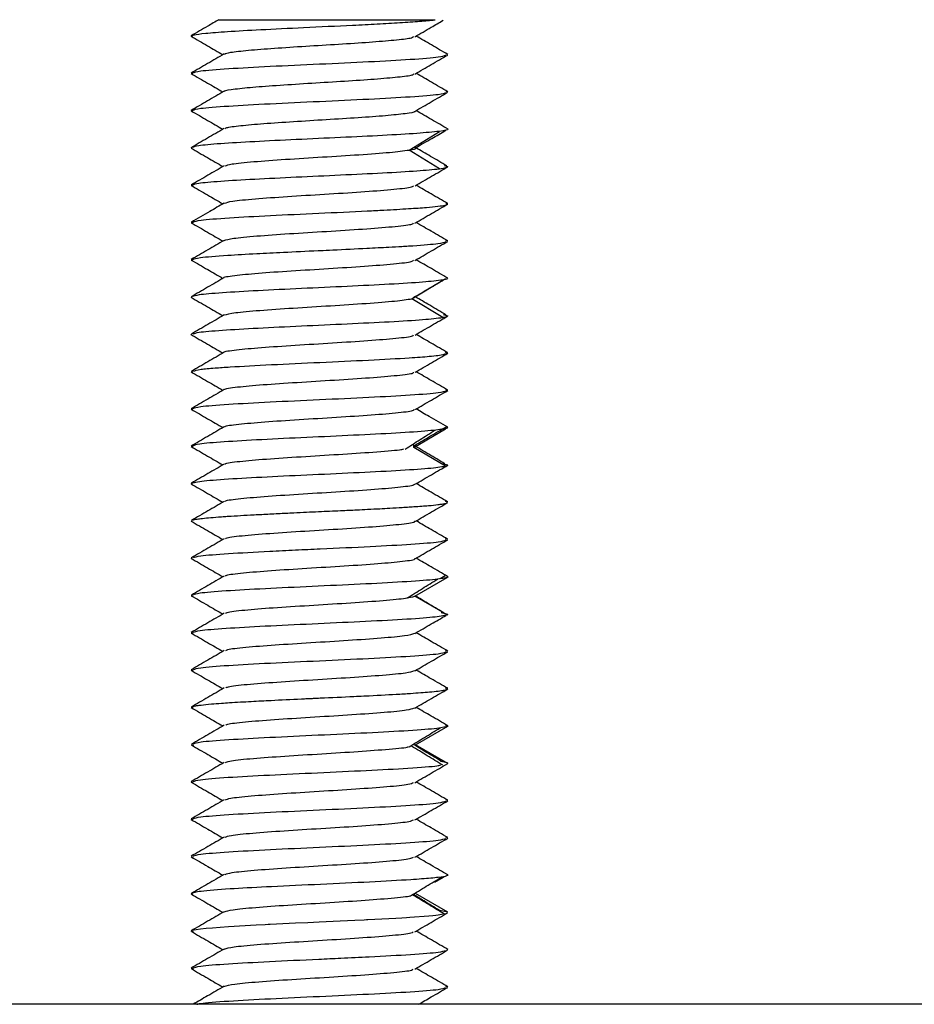
# Paper-space layout '_Top' of a CAD drawing. Units: millimetres. Extents: x -262 to 262, y -257 to 118.
# Drawn here: x 101 to 143, y 72 to 118 of the extents above; entities that cross this region are included whole.
import ezdxf

# ---------------------------------------------------------------- set-up
doc = ezdxf.new("R2010")
doc.units = ezdxf.units.MM

psp = doc.layouts.new('_Top')

# ---------------------------------------------------------------- linework, layer by layer
at = {"color": 7, "linetype": 'Continuous', "lineweight": 25}
for p, q in [((109.059, 117.166), (108.975, 117.186)), ((121.026, 116.311), (120.933, 116.333)), ((109.062, 115.411), (108.976, 115.432)), ((121.024, 114.557), (120.941, 114.577)), ((109.066, 113.665), (108.975, 113.686)), ((121.013, 112.813), (121.036, 112.826)), ((119.212, 111.835), (120.627, 112.71)), ((108.975, 111.936), (109.011, 111.918)), ((120.627, 110.956), (119.212, 111.832)), ((120.848, 111.103), (121.025, 111.062)), ((109.054, 110.165), (108.975, 110.184)), ((121.025, 109.308), (120.921, 109.333)), ((109.057, 108.418), (108.976, 108.438)), ((121.024, 107.563), (120.931, 107.586)), ((109.063, 106.661), (108.976, 106.682)), ((120.986, 105.84), (121.003, 105.85)), ((119.332, 104.858), (120.787, 105.734)), ((119.332, 104.858), (119.479, 104.964)), ((120.787, 103.979), (119.332, 104.855)), ((120.807, 104.114), (121.025, 104.061)), ((121.025, 102.309), (120.914, 102.335)), ((109.056, 101.414), (108.975, 101.433)), ((121.025, 100.558), (120.919, 100.583)), ((109.059, 99.668), (108.976, 99.688)), ((119.421, 97.881), (120.907, 98.757)), ((121.024, 98.813), (120.929, 98.836)), ((120.956, 98.858), (120.963, 98.862)), ((119.421, 97.881), (119.427, 97.978)), ((108.974, 97.935), (109.067, 97.913)), ((120.907, 97.003), (119.421, 97.878)), ((120.754, 97.124), (121.026, 97.06)), ((109.064, 96.164), (108.974, 96.185)), ((121.026, 95.31), (120.911, 95.337)), ((109.002, 94.414), (108.974, 94.434)), ((121.025, 93.559), (120.915, 93.585)), ((109.021, 92.663), (108.975, 92.683)), ((119.48, 90.905), (120.985, 91.78)), ((120.66, 91.726), (120.891, 91.864)), ((108.974, 90.935), (109.076, 90.911)), ((120.985, 90.026), (119.48, 90.901)), ((120.701, 90.136), (121.026, 90.06)), ((109.073, 89.161), (108.974, 89.184)), ((121.026, 88.31), (120.916, 88.336)), ((109.071, 87.412), (108.974, 87.435)), ((121.026, 86.56), (120.915, 86.586)), ((109.067, 85.662), (108.974, 85.684)), ((119.507, 83.928), (121.022, 84.803)), ((121.025, 84.809), (120.918, 84.834)), ((108.975, 83.936), (109.081, 83.911)), ((121.022, 83.049), (119.507, 83.925)), ((109.081, 82.16), (108.974, 82.185)), ((121.026, 81.31), (120.924, 81.334)), ((109.08, 80.41), (108.974, 80.435)), ((121.026, 79.56), (120.922, 79.585)), ((108.974, 78.685), (109.075, 78.661)), ((120.41, 77.476), (120.853, 77.732)), ((120.964, 77.834), (121.017, 77.823)), ((109.08, 76.908), (108.975, 76.934)), ((121.017, 76.072), (119.503, 76.948)), ((121.017, 76.072), (120.559, 76.161)), ((120.959, 76.017), (120.984, 76.032)), ((109.084, 75.157), (108.975, 75.183)), ((121.025, 74.308), (120.978, 74.33)), ((109.086, 73.409), (108.974, 73.435)), ((121.026, 72.56), (120.93, 72.583)), ((190.5, 71.75), (-190.5, 71.75))]:
    psp.add_line(p, q, dxfattribs=at)
at = {"color": 7, "linetype": 'Continuous', "lineweight": 25, "flags": 128}
psp.add_lwpolyline([(109.011, 75.204), (109.048, 75.228), (109.22, 75.264), (109.423, 75.292), (109.675, 75.318), (109.979, 75.345), (110.333, 75.373), (110.733, 75.401), (112.022, 75.478), (112.447, 75.5), (112.589, 75.507), (112.681, 75.512), (113.285, 75.54), (113.876, 75.568), (114.445, 75.594), (114.985, 75.619), (115.962, 75.665), (116.661, 75.699), (117.092, 75.721), (117.211, 75.727), (117.248, 75.728), (117.262, 75.729), (117.267, 75.729), (117.268, 75.729), (117.269, 75.73), (117.269, 75.73), (117.269, 75.73), (117.269, 75.73), (117.269, 75.73), (117.269, 75.73), (117.269, 75.73), (118.576, 75.797), (118.859, 75.813), (119.075, 75.826), (119.231, 75.836), (120.134, 75.906), (120.321, 75.923), (120.464, 75.938), (120.571, 75.951), (120.808, 75.991)], dxfattribs=at)
at = {"color": 7, "linetype": 'Continuous', "lineweight": 25}
for points, knots in [([(110.281, 117.95), (110.105, 117.848), (109.672, 117.597), (109.238, 117.345), (108.98, 117.196)], [0, 0, 0, 0, 0.404906, 1, 1, 1, 1]), ([(109.031, 117.205), (109.053, 117.218), (109.115, 117.254), (109.629, 117.317), (110.662, 117.398), (112.242, 117.488), (114.302, 117.588), (116.227, 117.677), (117.733, 117.753), (118.808, 117.814), (119.754, 117.877), (120.194, 117.92), (120.419, 117.942)], [0, 0, 0, 0, 0.05543, 0.154318, 0.2651, 0.388184, 0.522844, 0.669658, 0.747828, 0.828787, 0.912841, 1, 1, 1, 1]), ([(110.281, 117.95), (110.302, 117.95), (110.347, 117.95), (110.777, 117.95), (111.436, 117.95), (112.32, 117.95), (113.349, 117.95), (114.742, 117.95), (116.395, 117.95), (118.079, 117.95), (119.46, 117.95), (120.096, 117.95), (120.418, 117.95)], [0, 0, 0, 0, 0.079621, 0.164064, 0.249028, 0.334581, 0.417821, 0.501667, 0.644774, 0.764359, 0.880702, 1, 1, 1, 1]), ([(119.471, 117.149), (119.728, 117.298), (120.171, 117.556), (120.615, 117.813), (120.801, 117.921)], [0, 0, 0, 0, 0.5793, 1, 1, 1, 1]), ([(108.977, 117.173), (109.234, 117.024), (109.731, 116.736), (110.228, 116.448), (110.467, 116.309)], [0, 0, 0, 0, 0.517737, 1, 1, 1, 1]), ([(110.538, 116.337), (110.609, 116.365), (110.761, 116.425), (111.616, 116.517), (112.846, 116.613), (114.344, 116.709), (115.911, 116.804), (117.379, 116.9), (118.551, 116.995), (119.29, 117.08), (119.386, 117.134), (119.425, 117.155)], [0, 0, 0, 0, 0.103276, 0.220072, 0.337035, 0.453825, 0.570793, 0.687579, 0.80455, 0.921332, 1, 1, 1, 1]), ([(121.022, 116.319), (120.763, 116.469), (120.267, 116.757), (119.77, 117.046), (119.532, 117.184)], [0, 0, 0, 0, 0.519583, 1, 1, 1, 1]), ([(110.525, 116.342), (110.267, 116.192), (109.751, 115.892), (109.235, 115.593), (108.977, 115.443)], [0, 0, 0, 0, 0.499801, 1, 1, 1, 1]), ([(109.063, 115.457), (109.14, 115.487), (109.313, 115.553), (110.648, 115.655), (112.627, 115.764), (114.999, 115.873), (117.371, 115.983), (119.35, 116.092), (120.671, 116.193), (120.845, 116.258), (120.921, 116.286)], [0, 0, 0, 0, 0.106609, 0.238474, 0.370435, 0.502371, 0.634249, 0.766249, 0.89807, 1, 1, 1, 1]), ([(119.471, 115.399), (119.728, 115.548), (120.241, 115.846), (120.755, 116.144), (121.013, 116.293)], [0, 0, 0, 0, 0.499763, 1, 1, 1, 1]), ([(108.979, 115.422), (109.236, 115.273), (109.732, 114.986), (110.228, 114.698), (110.467, 114.559)], [0, 0, 0, 0, 0.5185025, 1, 1, 1, 1]), ([(110.552, 114.587), (110.549, 114.593), (110.528, 114.631), (110.998, 114.701), (111.951, 114.797), (113.294, 114.893), (114.83, 114.988), (116.386, 115.084), (117.784, 115.179), (118.833, 115.275), (119.397, 115.35), (119.416, 115.393), (119.421, 115.404)], [0, 0, 0, 0, 0.0230648, 0.1399797, 0.2569189, 0.373846, 0.4907732, 0.6077123, 0.7246272, 0.841578, 0.9584808, 1, 1, 1, 1]), ([(121.025, 114.567), (120.767, 114.717), (120.269, 115.006), (119.772, 115.295), (119.532, 115.434)], [0, 0, 0, 0, 0.518546, 1, 1, 1, 1]), ([(110.521, 114.59), (110.263, 114.441), (109.747, 114.141), (109.231, 113.841), (108.973, 113.692)], [0, 0, 0, 0, 0.4997966, 1, 1, 1, 1]), ([(109.056, 113.701), (109.132, 113.731), (109.301, 113.798), (110.649, 113.9), (112.625, 114.01), (114.999, 114.119), (117.374, 114.229), (119.347, 114.338), (120.68, 114.439), (120.847, 114.503), (120.92, 114.532)], [0, 0, 0, 0, 0.108353, 0.24013, 0.371777, 0.503538, 0.635205, 0.766949, 0.898638, 1, 1, 1, 1]), ([(119.471, 113.649), (119.728, 113.798), (120.241, 114.096), (120.755, 114.394), (121.012, 114.543)], [0, 0, 0, 0, 0.4997739, 1, 1, 1, 1]), ([(108.98, 113.671), (109.238, 113.522), (109.733, 113.235), (110.228, 112.948), (110.466, 112.81)], [0, 0, 0, 0, 0.519456, 1, 1, 1, 1]), ([(110.574, 112.836), (110.586, 112.852), (110.623, 112.901), (111.248, 112.981), (112.336, 113.077), (113.758, 113.172), (115.32, 113.268), (116.843, 113.363), (118.163, 113.459), (119.062, 113.555), (119.496, 113.62), (119.47, 113.653), (119.469, 113.654)], [0, 0, 0, 0, 0.060635, 0.1773598, 0.2942671, 0.4109965, 0.5278993, 0.6446346, 0.7615318, 0.8782744, 0.9951648, 1, 1, 1, 1]), ([(121.029, 112.816), (120.771, 112.966), (120.272, 113.255), (119.773, 113.545), (119.533, 113.685)], [0, 0, 0, 0, 0.5176521, 1, 1, 1, 1]), ([(110.518, 112.84), (110.26, 112.69), (109.743, 112.39), (109.227, 112.09), (108.969, 111.941)], [0, 0, 0, 0, 0.499789, 1, 1, 1, 1]), ([(119.502, 111.936), (119.757, 112.084), (120.231, 112.359), (120.703, 112.633), (120.921, 112.759)], [0, 0, 0, 0, 0.540483, 1, 1, 1, 1]), ([(120.627, 112.71), (120.312, 112.678), (119.683, 112.614), (118.002, 112.517), (116.008, 112.42), (113.883, 112.323), (111.897, 112.227), (110.283, 112.13), (109.246, 112.039), (109.106, 111.981), (109.043, 111.955)], [0, 0, 0, 0, 0.128154, 0.255926, 0.384098, 0.512025, 0.640067, 0.76814, 0.896028, 1, 1, 1, 1]), ([(108.972, 111.926), (109.229, 111.777), (109.728, 111.488), (110.226, 111.199), (110.467, 111.059)], [0, 0, 0, 0, 0.516642, 1, 1, 1, 1]), ([(110.571, 111.093), (110.647, 111.122), (110.815, 111.188), (111.854, 111.29), (113.366, 111.399), (115.149, 111.508), (116.889, 111.617), (118.395, 111.726), (118.939, 111.799), (119.212, 111.835)], [0, 0, 0, 0, 0.118636, 0.265345, 0.412467, 0.559174, 0.706296, 0.852958, 1, 1, 1, 1]), ([(119.212, 111.834), (119.391, 111.866), (119.589, 111.901), (119.493, 111.937), (119.484, 111.941)], [0, 0, 0, 0, 0.8982154, 1, 1, 1, 1]), ([(120.981, 111.089), (120.724, 111.238), (120.235, 111.523), (119.747, 111.808), (119.515, 111.943)], [0, 0, 0, 0, 0.524539, 1, 1, 1, 1]), ([(110.531, 111.096), (110.274, 110.947), (109.761, 110.649), (109.247, 110.351), (108.989, 110.202)], [0, 0, 0, 0, 0.4997901, 1, 1, 1, 1]), ([(109.072, 110.209), (109.13, 110.233), (109.268, 110.289), (110.285, 110.377), (111.896, 110.473), (113.883, 110.57), (116.008, 110.667), (118.002, 110.763), (119.684, 110.86), (120.312, 110.924), (120.627, 110.956)], [0, 0, 0, 0, 0.094883, 0.224069, 0.353441, 0.482782, 0.612007, 0.741478, 0.870546, 1, 1, 1, 1]), ([(119.483, 110.156), (119.74, 110.305), (120.255, 110.604), (120.769, 110.902), (121.027, 111.051)], [0, 0, 0, 0, 0.499779, 1, 1, 1, 1]), ([(120.627, 110.956), (120.745, 110.973), (120.938, 111.001), (120.974, 111.029), (120.988, 111.04)], [0, 0, 0, 0, 0.609957, 1, 1, 1, 1]), ([(108.975, 110.176), (109.232, 110.027), (109.73, 109.738), (110.228, 109.449), (110.468, 109.309)], [0, 0, 0, 0, 0.5168556, 1, 1, 1, 1]), ([(110.55, 109.34), (110.64, 109.372), (110.831, 109.441), (111.927, 109.546), (113.456, 109.654), (115.241, 109.764), (116.992, 109.872), (118.41, 109.982), (119.304, 110.078), (119.383, 110.138), (119.414, 110.161)], [0, 0, 0, 0, 0.117355, 0.250006, 0.382895, 0.515527, 0.648431, 0.781047, 0.913964, 1, 1, 1, 1]), ([(121.011, 109.326), (120.754, 109.475), (120.261, 109.761), (119.768, 110.047), (119.532, 110.184)], [0, 0, 0, 0, 0.520984, 1, 1, 1, 1]), ([(110.527, 109.343), (110.303, 109.213), (109.79, 108.915), (109.276, 108.617), (108.987, 108.45)], [0, 0, 0, 0, 0.437533, 1, 1, 1, 1]), ([(109.076, 108.457), (109.154, 108.486), (109.332, 108.554), (110.668, 108.651), (112.637, 108.764), (114.963, 108.868), (116.809, 108.955), (118.206, 109.027), (119.179, 109.082), (120.017, 109.141), (120.57, 109.197), (120.915, 109.246), (120.96, 109.276), (120.981, 109.29)], [0, 0, 0, 0, 0.104007, 0.23676, 0.364956, 0.494171, 0.623265, 0.671588, 0.753008, 0.825659, 0.888626, 0.949284, 1, 1, 1, 1]), ([(119.48, 108.405), (119.737, 108.554), (120.252, 108.853), (120.766, 109.151), (121.023, 109.301)], [0, 0, 0, 0, 0.499787, 1, 1, 1, 1]), ([(108.979, 108.425), (109.236, 108.276), (109.733, 107.988), (110.23, 107.699), (110.469, 107.56)], [0, 0, 0, 0, 0.5176106, 1, 1, 1, 1]), ([(110.524, 107.588), (110.631, 107.623), (110.85, 107.694), (111.998, 107.801), (113.547, 107.911), (115.336, 108.019), (117.081, 108.129), (118.469, 108.237), (119.329, 108.332), (119.387, 108.389), (119.408, 108.411)], [0, 0, 0, 0, 0.127133, 0.259627, 0.392005, 0.524477, 0.656879, 0.789328, 0.921753, 1, 1, 1, 1]), ([(121.015, 107.573), (120.758, 107.722), (120.263, 108.009), (119.769, 108.296), (119.531, 108.435)], [0, 0, 0, 0, 0.519106, 1, 1, 1, 1]), ([(110.523, 107.591), (110.266, 107.442), (109.753, 107.144), (109.24, 106.846), (108.983, 106.697)], [0, 0, 0, 0, 0.499816, 1, 1, 1, 1]), ([(109.062, 106.703), (109.135, 106.732), (109.298, 106.796), (110.491, 106.888), (111.92, 106.972), (113.381, 107.045), (114.413, 107.092), (115.19, 107.128), (115.968, 107.165), (117.088, 107.22), (118.153, 107.275), (118.783, 107.309), (119.15, 107.331), (119.816, 107.375), (120.694, 107.447), (120.859, 107.508), (120.938, 107.537)], [0, 0, 0, 0, 0.103985, 0.23324, 0.328784, 0.404292, 0.495682, 0.500292, 0.534153, 0.625648, 0.69016, 0.732877, 0.75611, 0.772363, 0.891935, 1, 1, 1, 1]), ([(119.478, 106.654), (119.734, 106.803), (120.248, 107.102), (120.762, 107.4), (121.019, 107.549)], [0, 0, 0, 0, 0.499791, 1, 1, 1, 1]), ([(108.982, 106.674), (109.239, 106.525), (109.735, 106.237), (110.23, 105.949), (110.469, 105.81)], [0, 0, 0, 0, 0.518603, 1, 1, 1, 1]), ([(110.515, 105.837), (110.514, 105.838), (110.456, 105.875), (110.969, 105.949), (112.046, 106.057), (113.647, 106.167), (115.431, 106.275), (117.166, 106.385), (118.532, 106.493), (119.347, 106.585), (119.389, 106.641), (119.404, 106.66)], [0, 0, 0, 0, 0.002268, 0.134625, 0.26735, 0.399713, 0.532432, 0.664803, 0.797513, 0.929897, 1, 1, 1, 1]), ([(121.02, 105.821), (120.763, 105.97), (120.266, 106.258), (119.77, 106.546), (119.531, 106.685)], [0, 0, 0, 0, 0.517527, 1, 1, 1, 1]), ([(110.519, 105.839), (110.262, 105.69), (109.749, 105.392), (109.235, 105.094), (108.978, 104.945)], [0, 0, 0, 0, 0.499811, 1, 1, 1, 1]), ([(119.481, 104.959), (119.735, 105.107), (120.216, 105.389), (120.697, 105.67), (120.924, 105.803)], [0, 0, 0, 0, 0.527494, 1, 1, 1, 1]), ([(120.787, 105.734), (120.516, 105.7), (119.974, 105.634), (118.334, 105.534), (116.325, 105.435), (114.135, 105.334), (112.061, 105.235), (110.361, 105.135), (109.267, 105.042), (109.116, 104.982), (109.049, 104.955)], [0, 0, 0, 0, 0.128232, 0.256083, 0.384346, 0.512295, 0.640464, 0.768515, 0.896554, 1, 1, 1, 1]), ([(108.974, 104.936), (108.974, 104.934), (108.974, 104.928), (108.986, 104.921), (108.996, 104.916)], [0, 0, 0, 0, 0.174523, 1, 1, 1, 1]), ([(108.974, 104.924), (109.231, 104.775), (109.729, 104.487), (110.226, 104.198), (110.466, 104.059)], [0, 0, 0, 0, 0.517688, 1, 1, 1, 1]), ([(120.936, 104.103), (120.682, 104.252), (120.195, 104.536), (119.711, 104.82), (119.479, 104.956)], [0, 0, 0, 0, 0.5227116, 1, 1, 1, 1]), ([(110.525, 104.096), (110.662, 104.132), (110.936, 104.204), (112.143, 104.313), (113.734, 104.422), (115.534, 104.531), (117.234, 104.64), (118.649, 104.749), (119.104, 104.822), (119.332, 104.858)], [0, 0, 0, 0, 0.142444, 0.28519, 0.428338, 0.571082, 0.71423, 0.85693, 1, 1, 1, 1]), ([(110.532, 104.098), (110.275, 103.948), (109.761, 103.65), (109.247, 103.352), (108.989, 103.202)], [0, 0, 0, 0, 0.499757, 1, 1, 1, 1]), ([(109.08, 103.212), (109.142, 103.236), (109.29, 103.293), (110.363, 103.383), (112.059, 103.483), (114.135, 103.582), (116.325, 103.682), (118.334, 103.78), (119.974, 103.88), (120.516, 103.946), (120.787, 103.979)], [0, 0, 0, 0, 0.094209, 0.223568, 0.352937, 0.482427, 0.611695, 0.741279, 0.870447, 1, 1, 1, 1]), ([(119.483, 103.154), (119.74, 103.303), (120.254, 103.602), (120.769, 103.9), (121.026, 104.049)], [0, 0, 0, 0, 0.499757, 1, 1, 1, 1]), ([(120.787, 103.979), (120.859, 103.992), (120.966, 104.012), (120.987, 104.032), (120.995, 104.038)], [0, 0, 0, 0, 0.662781, 1, 1, 1, 1]), ([(108.992, 103.165), (108.986, 103.168), (108.977, 103.173), (108.975, 103.18), (108.974, 103.183), (108.974, 103.185)], [0, 0, 0, 0, 0.4255926, 0.7855018, 1, 1, 1, 1]), ([(108.975, 103.175), (109.232, 103.025), (109.73, 102.737), (110.227, 102.448), (110.467, 102.309)], [0, 0, 0, 0, 0.517236, 1, 1, 1, 1]), ([(110.542, 102.344), (110.54, 102.347), (110.502, 102.385), (111.055, 102.46), (112.202, 102.569), (113.832, 102.678), (115.623, 102.787), (117.337, 102.896), (118.648, 103.005), (119.392, 103.093), (119.403, 103.144), (119.406, 103.16)], [0, 0, 0, 0, 0.0079273, 0.1417394, 0.2753296, 0.4091591, 0.5427304, 0.6765752, 0.8101297, 0.9439879, 1, 1, 1, 1]), ([(121.01, 102.327), (120.753, 102.476), (120.26, 102.762), (119.768, 103.047), (119.534, 103.184)], [0, 0, 0, 0, 0.522534, 1, 1, 1, 1]), ([(110.531, 102.346), (110.275, 102.197), (109.761, 101.899), (109.247, 101.6), (108.99, 101.451)], [0, 0, 0, 0, 0.499779, 1, 1, 1, 1]), ([(109.086, 101.459), (109.161, 101.487), (109.29, 101.536), (110.024, 101.605), (111.052, 101.674), (112.696, 101.764), (115.023, 101.873), (117.343, 101.978), (119.097, 102.076), (120.066, 102.146), (120.757, 102.213), (120.867, 102.258), (120.942, 102.289)], [0, 0, 0, 0, 0.10251, 0.177154, 0.238228, 0.367652, 0.497309, 0.627042, 0.755881, 0.840183, 0.890255, 1, 1, 1, 1]), ([(119.481, 101.405), (119.738, 101.554), (120.252, 101.852), (120.766, 102.15), (121.023, 102.3)], [0, 0, 0, 0, 0.49977, 1, 1, 1, 1]), ([(108.978, 101.424), (109.235, 101.275), (109.732, 100.987), (110.229, 100.699), (110.469, 100.559)], [0, 0, 0, 0, 0.5174828, 1, 1, 1, 1]), ([(110.558, 100.592), (110.554, 100.597), (110.52, 100.638), (111.098, 100.716), (112.281, 100.825), (113.925, 100.934), (115.717, 101.043), (117.422, 101.152), (118.7, 101.261), (119.416, 101.347), (119.412, 101.397), (119.41, 101.41)], [0, 0, 0, 0, 0.0178368, 0.1510646, 0.2844315, 0.4176824, 0.5510274, 0.6843021, 0.8176243, 0.9509228, 1, 1, 1, 1]), ([(121.011, 100.575), (120.754, 100.725), (120.261, 101.011), (119.768, 101.297), (119.532, 101.434)], [0, 0, 0, 0, 0.521249, 1, 1, 1, 1]), ([(110.528, 100.594), (110.272, 100.445), (109.758, 100.147), (109.244, 99.849), (108.987, 99.699)], [0, 0, 0, 0, 0.4998095, 1, 1, 1, 1]), ([(109.076, 99.712), (109.149, 99.741), (109.317, 99.806), (110.651, 99.907), (112.624, 100.016), (115, 100.126), (117.374, 100.235), (119.35, 100.344), (120.697, 100.447), (120.866, 100.513), (120.942, 100.543)], [0, 0, 0, 0, 0.102493, 0.234099, 0.365751, 0.497336, 0.629005, 0.76057, 0.892255, 1, 1, 1, 1]), ([(119.479, 99.654), (119.736, 99.804), (120.249, 100.102), (120.763, 100.4), (121.02, 100.549)], [0, 0, 0, 0, 0.499774, 1, 1, 1, 1]), ([(108.981, 99.674), (109.238, 99.525), (109.734, 99.237), (110.23, 98.949), (110.469, 98.81)], [0, 0, 0, 0, 0.517989, 1, 1, 1, 1]), ([(110.57, 98.84), (110.565, 98.847), (110.535, 98.891), (111.15, 98.972), (112.358, 99.08), (114.02, 99.19), (115.813, 99.298), (117.503, 99.408), (118.756, 99.516), (119.434, 99.601), (119.419, 99.648), (119.416, 99.66)], [0, 0, 0, 0, 0.02804, 0.160765, 0.293858, 0.426588, 0.559675, 0.692415, 0.825493, 0.958244, 1, 1, 1, 1]), ([(121.015, 98.823), (120.726, 98.991), (120.231, 99.278), (119.737, 99.565), (119.531, 99.685)], [0, 0, 0, 0, 0.5839975, 1, 1, 1, 1]), ([(110.523, 98.841), (110.267, 98.692), (109.753, 98.394), (109.24, 98.096), (108.983, 97.947)], [0, 0, 0, 0, 0.4998304, 1, 1, 1, 1]), ([(120.907, 98.757), (120.684, 98.723), (120.238, 98.654), (118.653, 98.551), (116.639, 98.449), (114.39, 98.346), (112.226, 98.243), (110.443, 98.14), (109.29, 98.045), (109.131, 97.984), (109.061, 97.957)], [0, 0, 0, 0, 0.128565, 0.256754, 0.38536, 0.513605, 0.642152, 0.770446, 0.898905, 1, 1, 1, 1]), ([(119.019, 97.802), (119.251, 97.95), (119.717, 98.247), (120.185, 98.544), (120.42, 98.692)], [0, 0, 0, 0, 0.499968, 1, 1, 1, 1]), ([(119.454, 97.972), (119.706, 98.12), (120.196, 98.409), (120.684, 98.697), (120.922, 98.838)], [0, 0, 0, 0, 0.514109, 1, 1, 1, 1]), ([(120.883, 97.114), (120.631, 97.263), (120.126, 97.56), (119.624, 97.857), (119.372, 98.006)], [0, 0, 0, 0, 0.5000443, 1, 1, 1, 1]), ([(108.977, 97.922), (109.235, 97.773), (109.731, 97.486), (110.227, 97.198), (110.465, 97.06)], [0, 0, 0, 0, 0.519425, 1, 1, 1, 1]), ([(110.58, 97.096), (110.577, 97.103), (110.562, 97.147), (111.205, 97.227), (112.438, 97.337), (114.113, 97.445), (115.919, 97.555), (117.543, 97.663), (118.63, 97.748), (118.896, 97.795), (118.96, 97.807)], [0, 0, 0, 0, 0.031641, 0.185215, 0.33836, 0.491936, 0.645079, 0.798655, 0.95175, 1, 1, 1, 1]), ([(110.531, 97.098), (110.274, 96.949), (109.76, 96.65), (109.245, 96.352), (108.987, 96.203)], [0, 0, 0, 0, 0.4997368, 1, 1, 1, 1]), ([(119.479, 96.152), (119.736, 96.301), (120.251, 96.6), (120.766, 96.899), (121.024, 97.048)], [0, 0, 0, 0, 0.499726, 1, 1, 1, 1]), ([(109.082, 96.212), (109.148, 96.237), (109.305, 96.296), (110.444, 96.389), (112.225, 96.492), (114.389, 96.594), (116.639, 96.696), (118.654, 96.798), (120.238, 96.901), (120.684, 96.969), (120.907, 97.003)], [0, 0, 0, 0, 0.095243, 0.224538, 0.353667, 0.483051, 0.612131, 0.741575, 0.870598, 1, 1, 1, 1]), ([(108.975, 96.173), (109.233, 96.024), (109.73, 95.736), (110.227, 95.448), (110.466, 95.309)], [0, 0, 0, 0, 0.518377, 1, 1, 1, 1]), ([(110.59, 95.345), (110.59, 95.355), (110.587, 95.401), (111.251, 95.483), (112.522, 95.592), (114.209, 95.701), (116.002, 95.81), (117.666, 95.919), (118.856, 96.028), (119.473, 96.107), (119.44, 96.151), (119.435, 96.157)], [0, 0, 0, 0, 0.0355127, 0.1698421, 0.3039487, 0.4382956, 0.5723832, 0.7067455, 0.8408163, 0.975192, 1, 1, 1, 1]), ([(121.012, 95.328), (120.754, 95.477), (120.261, 95.762), (119.769, 96.048), (119.534, 96.184)], [0, 0, 0, 0, 0.522713, 1, 1, 1, 1]), ([(110.532, 95.347), (110.275, 95.198), (109.761, 94.9), (109.247, 94.602), (108.989, 94.452)], [0, 0, 0, 0, 0.499745, 1, 1, 1, 1]), ([(109.005, 94.46), (109.006, 94.461), (109.016, 94.47), (109.082, 94.486), (109.188, 94.507), (109.307, 94.525), (109.586, 94.562), (109.997, 94.601), (110.487, 94.636), (110.641, 94.647), (110.693, 94.65), (110.713, 94.652), (110.72, 94.652), (110.722, 94.652), (110.723, 94.652), (110.724, 94.652), (110.724, 94.652), (110.724, 94.652), (110.724, 94.652), (110.724, 94.652), (111.084, 94.675), (111.712, 94.71), (112.541, 94.752), (113.164, 94.784), (113.742, 94.813), (114.378, 94.844), (115.115, 94.877), (115.911, 94.913), (116.677, 94.948), (117.289, 94.978), (117.807, 95.005), (118.351, 95.035), (118.811, 95.062), (119.101, 95.081), (119.231, 95.089), (119.308, 95.094), (119.64, 95.115), (120.106, 95.149), (120.522, 95.191), (120.765, 95.224), (120.939, 95.256), (120.966, 95.277), (120.982, 95.289)], [0, 0, 0, 0, 0.00341, 0.034153, 0.060493, 0.082407, 0.099886, 0.191842, 0.218122, 0.226329, 0.229487, 0.230549, 0.230953, 0.231119, 0.231189, 0.23122, 0.231233, 0.231239, 0.231242, 0.231243, 0.231244, 0.316688, 0.362607, 0.386455, 0.428393, 0.462701, 0.494225, 0.551924, 0.59583, 0.625825, 0.660639, 0.691337, 0.731394, 0.7564, 0.757033, 0.761739, 0.77457, 0.837506, 0.89037, 0.925025, 0.958144, 1, 1, 1, 1]), ([(119.48, 94.403), (119.737, 94.552), (120.252, 94.851), (120.767, 95.149), (121.024, 95.298)], [0, 0, 0, 0, 0.499753, 1, 1, 1, 1]), ([(108.977, 94.424), (109.234, 94.274), (109.731, 93.986), (110.228, 93.698), (110.467, 93.559)], [0, 0, 0, 0, 0.518035, 1, 1, 1, 1]), ([(110.597, 93.594), (110.599, 93.606), (110.607, 93.654), (111.304, 93.739), (112.606, 93.848), (114.304, 93.957), (116.094, 94.066), (117.747, 94.175), (118.901, 94.284), (119.495, 94.362), (119.453, 94.403), (119.448, 94.408)], [0, 0, 0, 0, 0.044214, 0.178061, 0.312049, 0.445919, 0.579885, 0.713779, 0.847722, 0.98164, 1, 1, 1, 1]), ([(121.01, 93.577), (120.753, 93.726), (120.26, 94.011), (119.768, 94.297), (119.533, 94.434)], [0, 0, 0, 0, 0.522475, 1, 1, 1, 1]), ([(110.532, 93.596), (110.275, 93.447), (109.761, 93.149), (109.247, 92.851), (108.99, 92.702)], [0, 0, 0, 0, 0.499769, 1, 1, 1, 1]), ([(109.084, 92.709), (109.16, 92.737), (109.334, 92.802), (110.642, 92.902), (112.307, 92.992), (113.837, 93.069), (115.442, 93.141), (117.421, 93.231), (119.384, 93.343), (120.69, 93.442), (120.862, 93.508), (120.939, 93.538)], [0, 0, 0, 0, 0.101324, 0.232335, 0.363011, 0.433861, 0.499321, 0.633027, 0.763392, 0.894102, 1, 1, 1, 1]), ([(119.479, 92.653), (119.736, 92.803), (120.25, 93.101), (120.764, 93.4), (121.022, 93.549)], [0, 0, 0, 0, 0.499761, 1, 1, 1, 1]), ([(108.979, 92.674), (109.237, 92.525), (109.733, 92.237), (110.229, 91.948), (110.469, 91.809)], [0, 0, 0, 0, 0.518085, 1, 1, 1, 1]), ([(110.6, 91.842), (110.605, 91.857), (110.623, 91.907), (111.363, 91.995), (112.687, 92.104), (114.401, 92.213), (116.188, 92.322), (117.823, 92.431), (118.949, 92.54), (119.513, 92.616), (119.464, 92.655), (119.461, 92.658)], [0, 0, 0, 0, 0.053385, 0.18677, 0.320525, 0.453916, 0.587665, 0.721065, 0.854805, 0.988216, 1, 1, 1, 1]), ([(121.01, 91.826), (120.753, 91.975), (120.26, 92.261), (119.768, 92.547), (119.532, 92.684)], [0, 0, 0, 0, 0.521341, 1, 1, 1, 1]), ([(110.529, 91.844), (110.272, 91.695), (109.759, 91.397), (109.245, 91.099), (108.989, 90.95)], [0, 0, 0, 0, 0.499801, 1, 1, 1, 1]), ([(120.986, 91.777), (120.815, 91.742), (120.472, 91.671), (118.963, 91.566), (116.95, 91.46), (114.649, 91.355), (112.39, 91.249), (110.535, 91.144), (109.299, 91.046), (109.142, 90.984), (109.073, 90.957)], [0, 0, 0, 0, 0.128521, 0.2574071, 0.3859333, 0.5148365, 0.6433894, 0.7722922, 0.9008924, 1, 1, 1, 1]), ([(119.115, 90.815), (119.353, 90.964), (119.828, 91.261), (120.306, 91.557), (120.546, 91.706)], [0, 0, 0, 0, 0.499968, 1, 1, 1, 1]), ([(121.025, 91.808), (121.024, 91.811), (121.022, 91.818), (121.005, 91.83), (120.978, 91.842), (120.949, 91.851), (120.934, 91.855)], [0, 0, 0, 0, 0.226016, 0.468043, 0.726053, 1, 1, 1, 1]), ([(108.983, 90.92), (109.241, 90.771), (109.735, 90.485), (110.229, 90.198), (110.466, 90.061)], [0, 0, 0, 0, 0.521154, 1, 1, 1, 1]), ([(110.605, 90.094), (110.615, 90.11), (110.649, 90.162), (111.423, 90.25), (112.771, 90.36), (114.495, 90.468), (116.289, 90.578), (117.875, 90.686), (119.08, 90.796), (119.346, 90.868), (119.48, 90.905)], [0, 0, 0, 0, 0.0581576, 0.1928844, 0.3272345, 0.4619625, 0.5963104, 0.7310384, 0.8653448, 1, 1, 1, 1]), ([(120.814, 90.127), (120.564, 90.276), (120.124, 90.538), (119.685, 90.8), (119.495, 90.914)], [0, 0, 0, 0, 0.5666, 1, 1, 1, 1]), ([(110.528, 90.097), (110.27, 89.947), (109.756, 89.649), (109.241, 89.35), (108.983, 89.201)], [0, 0, 0, 0, 0.499741, 1, 1, 1, 1]), ([(109.079, 89.211), (109.151, 89.237), (109.318, 89.299), (110.525, 89.396), (112.395, 89.502), (114.645, 89.607), (116.946, 89.713), (118.963, 89.818), (120.468, 89.924), (120.813, 89.994), (120.986, 90.029)], [0, 0, 0, 0, 0.097628, 0.22653, 0.355375, 0.484345, 0.613142, 0.742169, 0.870928, 1, 1, 1, 1]), ([(119.474, 89.15), (119.731, 89.299), (120.216, 89.58), (120.7, 89.861), (120.927, 89.992)], [0, 0, 0, 0, 0.531321, 1, 1, 1, 1]), ([(108.979, 89.171), (109.237, 89.022), (109.733, 88.735), (110.228, 88.448), (110.465, 88.31)], [0, 0, 0, 0, 0.520128, 1, 1, 1, 1]), ([(121.016, 88.327), (120.758, 88.476), (120.264, 88.762), (119.771, 89.048), (119.535, 89.185)], [0, 0, 0, 0, 0.521654, 1, 1, 1, 1]), ([(110.606, 88.345), (110.624, 88.362), (110.677, 88.416), (111.477, 88.506), (112.86, 88.616), (114.59, 88.724), (116.38, 88.834), (117.954, 88.942), (119.11, 89.05), (119.355, 89.122), (119.475, 89.157)], [0, 0, 0, 0, 0.0649427, 0.1992384, 0.3333113, 0.4676244, 0.6016784, 0.736007, 0.870044, 1, 1, 1, 1]), ([(110.53, 88.347), (110.273, 88.198), (109.758, 87.899), (109.243, 87.601), (108.986, 87.452)], [0, 0, 0, 0, 0.4997241, 1, 1, 1, 1]), ([(109.085, 87.461), (109.163, 87.489), (109.342, 87.553), (110.642, 87.654), (112.634, 87.763), (114.999, 87.872), (117.364, 87.982), (119.358, 88.091), (120.667, 88.193), (120.848, 88.258), (120.928, 88.287)], [0, 0, 0, 0, 0.100909, 0.233309, 0.365732, 0.498152, 0.630555, 0.762995, 0.895379, 1, 1, 1, 1]), ([(119.477, 87.401), (119.734, 87.55), (120.249, 87.849), (120.764, 88.147), (121.022, 88.296)], [0, 0, 0, 0, 0.499732, 1, 1, 1, 1]), ([(108.978, 87.422), (109.236, 87.272), (109.732, 86.985), (110.228, 86.697), (110.466, 86.559)], [0, 0, 0, 0, 0.519263, 1, 1, 1, 1]), ([(110.605, 86.594), (110.63, 86.614), (110.701, 86.67), (111.537, 86.762), (112.947, 86.871), (114.687, 86.98), (116.471, 87.089), (118.028, 87.198), (119.137, 87.304), (119.357, 87.374), (119.463, 87.407)], [0, 0, 0, 0, 0.072628, 0.206609, 0.34073, 0.474735, 0.608834, 0.742863, 0.876939, 1, 1, 1, 1]), ([(121.013, 86.577), (120.755, 86.726), (120.262, 87.011), (119.77, 87.297), (119.534, 87.434)], [0, 0, 0, 0, 0.5223123, 1, 1, 1, 1]), ([(110.531, 86.597), (110.274, 86.447), (109.76, 86.149), (109.246, 85.851), (108.988, 85.702)], [0, 0, 0, 0, 0.499733, 1, 1, 1, 1]), ([(109.007, 85.709), (109.009, 85.711), (109.022, 85.722), (109.111, 85.743), (109.258, 85.769), (109.506, 85.802), (109.869, 85.84), (110.343, 85.877), (110.804, 85.908), (111.269, 85.935), (111.775, 85.963), (112.259, 85.988), (113.026, 86.028), (113.757, 86.064), (114.417, 86.095), (114.654, 86.106), (114.854, 86.115), (115.508, 86.145), (116.262, 86.179), (116.98, 86.213), (117.203, 86.224), (117.281, 86.228), (117.308, 86.229), (117.318, 86.229), (117.322, 86.23), (117.324, 86.23), (117.324, 86.23), (117.325, 86.23), (117.325, 86.23), (117.325, 86.23), (117.841, 86.256), (118.467, 86.29), (119.04, 86.326), (119.195, 86.337), (119.243, 86.34), (119.26, 86.341), (119.265, 86.341), (119.267, 86.341), (119.268, 86.341), (119.269, 86.341), (119.269, 86.341), (119.269, 86.341), (119.269, 86.341), (119.269, 86.341), (119.609, 86.363), (120.096, 86.398), (120.516, 86.44), (120.711, 86.467), (120.824, 86.486), (120.943, 86.509), (120.965, 86.527), (120.979, 86.537)], [0, 0, 0, 0, 0.008128, 0.043514, 0.075415, 0.1038, 0.161848, 0.206267, 0.237155, 0.275036, 0.309525, 0.340584, 0.368184, 0.450843, 0.466249, 0.479544, 0.490731, 0.499811, 0.589422, 0.61642, 0.626302, 0.629458, 0.630615, 0.63108, 0.631276, 0.631361, 0.631398, 0.631414, 0.631421, 0.631424, 0.631426, 0.725228, 0.751107, 0.758779, 0.761541, 0.762407, 0.76272, 0.762845, 0.762897, 0.76292, 0.762929, 0.762934, 0.762936, 0.762937, 0.762937, 0.843897, 0.89467, 0.918564, 0.937343, 0.960658, 1, 1, 1, 1]), ([(119.477, 85.651), (119.735, 85.801), (120.249, 86.099), (120.764, 86.398), (121.021, 86.547)], [0, 0, 0, 0, 0.4997516, 1, 1, 1, 1]), ([(108.98, 85.672), (109.237, 85.523), (109.733, 85.236), (110.229, 84.947), (110.468, 84.809)], [0, 0, 0, 0, 0.518797, 1, 1, 1, 1]), ([(110.601, 84.843), (110.634, 84.865), (110.72, 84.923), (111.604, 85.018), (113.032, 85.127), (114.783, 85.236), (116.563, 85.345), (118.097, 85.454), (119.169, 85.558), (119.36, 85.626), (119.449, 85.658)], [0, 0, 0, 0, 0.08064, 0.214306, 0.348343, 0.482015, 0.616046, 0.749727, 0.883749, 1, 1, 1, 1]), ([(121.011, 84.826), (120.753, 84.976), (120.261, 85.261), (119.768, 85.547), (119.533, 85.684)], [0, 0, 0, 0, 0.5222074, 1, 1, 1, 1]), ([(110.531, 84.846), (110.275, 84.697), (109.761, 84.398), (109.247, 84.1), (108.99, 83.951)], [0, 0, 0, 0, 0.499759, 1, 1, 1, 1]), ([(121.022, 84.803), (120.909, 84.767), (120.685, 84.694), (119.262, 84.588), (117.275, 84.479), (114.934, 84.371), (112.606, 84.264), (110.648, 84.155), (109.336, 84.055), (109.159, 83.99), (109.083, 83.962)], [0, 0, 0, 0, 0.128489, 0.256941, 0.385187, 0.513567, 0.641842, 0.769431, 0.899331, 1, 1, 1, 1]), ([(119.2, 83.829), (119.442, 83.977), (119.926, 84.274), (120.413, 84.571), (120.657, 84.72)], [0, 0, 0, 0, 0.4999673, 1, 1, 1, 1]), ([(108.988, 83.919), (109.245, 83.77), (109.738, 83.484), (110.231, 83.198), (110.467, 83.061)], [0, 0, 0, 0, 0.522038, 1, 1, 1, 1]), ([(110.592, 83.092), (110.635, 83.116), (110.741, 83.177), (111.669, 83.274), (113.121, 83.383), (114.877, 83.492), (116.664, 83.601), (118.134, 83.71), (119.016, 83.788), (119.151, 83.829), (119.168, 83.834)], [0, 0, 0, 0, 0.097985, 0.245168, 0.39194, 0.539125, 0.685895, 0.83308, 0.979805, 1, 1, 1, 1]), ([(120.781, 82.97), (120.538, 83.118), (120.054, 83.415), (119.567, 83.712), (119.323, 83.861)], [0, 0, 0, 0, 0.5000445, 1, 1, 1, 1]), ([(120.73, 83.14), (120.484, 83.289), (120.037, 83.558), (119.593, 83.827), (119.393, 83.948)], [0, 0, 0, 0, 0.5517233, 1, 1, 1, 1]), ([(110.524, 83.095), (110.267, 82.945), (109.753, 82.647), (109.238, 82.348), (108.98, 82.199)], [0, 0, 0, 0, 0.49975, 1, 1, 1, 1]), ([(109.072, 82.207), (109.146, 82.235), (109.316, 82.299), (110.619, 82.4), (112.579, 82.509), (114.907, 82.616), (117.258, 82.725), (119.228, 82.831), (120.442, 82.918), (120.632, 82.966), (120.678, 82.978)], [0, 0, 0, 0, 0.109003, 0.251782, 0.39222, 0.531759, 0.67174, 0.812009, 0.95427, 1, 1, 1, 1]), ([(119.47, 82.149), (119.727, 82.298), (120.241, 82.597), (120.756, 82.895), (121.014, 83.044)], [0, 0, 0, 0, 0.499721, 1, 1, 1, 1]), ([(120.682, 83.151), (120.796, 83.134), (121.002, 83.103), (121.018, 83.074), (121.026, 83.061)], [0, 0, 0, 0, 0.5581705, 1, 1, 1, 1]), ([(108.985, 82.169), (109.242, 82.02), (109.736, 81.734), (110.23, 81.448), (110.466, 81.311)], [0, 0, 0, 0, 0.52174, 1, 1, 1, 1]), ([(110.586, 81.343), (110.641, 81.369), (110.772, 81.431), (111.73, 81.529), (113.211, 81.639), (114.976, 81.747), (116.745, 81.857), (118.235, 81.966), (119.214, 82.065), (119.356, 82.128), (119.416, 82.155)], [0, 0, 0, 0, 0.0959227, 0.2302274, 0.3643093, 0.4986315, 0.6326944, 0.767032, 0.9010781, 1, 1, 1, 1]), ([(121.02, 81.324), (120.762, 81.474), (120.267, 81.761), (119.772, 82.048), (119.534, 82.186)], [0, 0, 0, 0, 0.52005, 1, 1, 1, 1]), ([(110.526, 81.346), (110.268, 81.196), (109.753, 80.897), (109.238, 80.599), (108.981, 80.45)], [0, 0, 0, 0, 0.499729, 1, 1, 1, 1]), ([(109.078, 80.459), (109.156, 80.488), (109.336, 80.553), (110.642, 80.654), (112.634, 80.763), (115, 80.873), (117.365, 80.982), (119.358, 81.091), (120.661, 81.192), (120.841, 81.257), (120.92, 81.285)], [0, 0, 0, 0, 0.103033, 0.235443, 0.367938, 0.500366, 0.632842, 0.765289, 0.897744, 1, 1, 1, 1]), ([(119.472, 80.399), (119.729, 80.548), (120.244, 80.847), (120.759, 81.145), (121.017, 81.294)], [0, 0, 0, 0, 0.499717, 1, 1, 1, 1]), ([(108.982, 80.42), (109.239, 80.27), (109.734, 79.984), (110.229, 79.697), (110.465, 79.56)], [0, 0, 0, 0, 0.520936, 1, 1, 1, 1]), ([(110.577, 79.593), (110.644, 79.621), (110.799, 79.685), (111.797, 79.786), (113.301, 79.894), (115.072, 80.004), (116.833, 80.112), (118.304, 80.222), (119.238, 80.319), (119.359, 80.38), (119.409, 80.405)], [0, 0, 0, 0, 0.102987, 0.237147, 0.371446, 0.505629, 0.639907, 0.774113, 0.908368, 1, 1, 1, 1]), ([(121.018, 79.575), (120.76, 79.724), (120.266, 80.011), (119.771, 80.298), (119.535, 80.435)], [0, 0, 0, 0, 0.5209715, 1, 1, 1, 1]), ([(110.528, 79.596), (110.271, 79.447), (109.756, 79.148), (109.241, 78.85), (108.983, 78.7)], [0, 0, 0, 0, 0.4997133, 1, 1, 1, 1]), ([(109.079, 78.71), (109.158, 78.738), (109.338, 78.802), (110.642, 78.904), (112.635, 79.013), (115, 79.122), (117.365, 79.232), (119.358, 79.341), (120.662, 79.442), (120.843, 79.507), (120.922, 79.535)], [0, 0, 0, 0, 0.102585, 0.234975, 0.36745, 0.499858, 0.632313, 0.76474, 0.897174, 1, 1, 1, 1]), ([(119.474, 78.649), (119.732, 78.799), (120.246, 79.097), (120.761, 79.396), (121.019, 79.545)], [0, 0, 0, 0, 0.499741, 1, 1, 1, 1]), ([(108.981, 78.67), (109.238, 78.521), (109.734, 78.234), (110.229, 77.947), (110.466, 77.809)], [0, 0, 0, 0, 0.5200329, 1, 1, 1, 1]), ([(110.568, 77.843), (110.647, 77.873), (110.822, 77.939), (111.87, 78.042), (113.389, 78.15), (115.169, 78.26), (116.923, 78.368), (118.366, 78.478), (119.267, 78.573), (119.365, 78.632), (119.403, 78.655)], [0, 0, 0, 0, 0.110135, 0.2441404, 0.3785182, 0.5125293, 0.6469007, 0.7809208, 0.9152834, 1, 1, 1, 1]), ([(121.015, 77.825), (120.757, 77.975), (120.264, 78.261), (119.77, 78.547), (119.534, 78.684)], [0, 0, 0, 0, 0.521745, 1, 1, 1, 1]), ([(110.53, 77.846), (110.273, 77.697), (109.759, 77.398), (109.244, 77.1), (108.987, 76.951)], [0, 0, 0, 0, 0.4997231, 1, 1, 1, 1]), ([(121.024, 77.813), (121.011, 77.799), (120.976, 77.763), (120.685, 77.712), (120.128, 77.653), (119.165, 77.585), (117.405, 77.483), (115.057, 77.379), (113.394, 77.299), (111.961, 77.227), (110.627, 77.157), (109.595, 77.07), (109.109, 77.003), (109.062, 76.975), (109.039, 76.961)], [0, 0, 0, 0, 0.048118, 0.128175, 0.171926, 0.256464, 0.383964, 0.511782, 0.639622, 0.653498, 0.766663, 0.897397, 0.949738, 1, 1, 1, 1]), ([(119.273, 76.842), (119.519, 76.991), (120.011, 77.288), (120.505, 77.584), (120.753, 77.733)], [0, 0, 0, 0, 0.499965, 1, 1, 1, 1]), ([(120.405, 77.484), (120.455, 77.514), (120.531, 77.561), (120.554, 77.604), (120.563, 77.619)], [0, 0, 0, 0, 0.646195, 1, 1, 1, 1]), ([(108.99, 76.919), (109.247, 76.77), (109.74, 76.484), (110.232, 76.198), (110.468, 76.061)], [0, 0, 0, 0, 0.521661, 1, 1, 1, 1]), ([(110.541, 76.089), (110.637, 76.122), (110.84, 76.192), (111.94, 76.297), (113.482, 76.406), (115.262, 76.515), (117.021, 76.624), (118.395, 76.733), (119.179, 76.808), (119.261, 76.845), (119.265, 76.847)], [0, 0, 0, 0, 0.130116, 0.274235, 0.417951, 0.562071, 0.705785, 0.849905, 0.993574, 1, 1, 1, 1]), ([(120.86, 75.984), (120.614, 76.132), (120.122, 76.429), (119.628, 76.726), (119.381, 76.874)], [0, 0, 0, 0, 0.500047, 1, 1, 1, 1]), ([(120.631, 76.154), (120.388, 76.302), (119.974, 76.556), (119.562, 76.809), (119.392, 76.914)], [0, 0, 0, 0, 0.585849, 1, 1, 1, 1]), ([(110.522, 76.093), (110.265, 75.943), (109.751, 75.645), (109.237, 75.346), (108.979, 75.197)], [0, 0, 0, 0, 0.4997559, 1, 1, 1, 1]), ([(119.468, 75.149), (119.725, 75.298), (120.239, 75.596), (120.753, 75.894), (121.01, 76.044)], [0, 0, 0, 0, 0.4997539, 1, 1, 1, 1]), ([(108.989, 75.168), (109.246, 75.019), (109.739, 74.734), (110.231, 74.448), (110.466, 74.311)], [0, 0, 0, 0, 0.522394, 1, 1, 1, 1]), ([(110.526, 74.34), (110.64, 74.375), (110.873, 74.446), (112.009, 74.553), (113.575, 74.662), (115.361, 74.771), (117.098, 74.88), (118.492, 74.989), (119.313, 75.081), (119.374, 75.136), (119.395, 75.154)], [0, 0, 0, 0, 0.127486, 0.261449, 0.395189, 0.529169, 0.662891, 0.796886, 0.930591, 1, 1, 1, 1]), ([(121.022, 74.322), (120.764, 74.472), (120.268, 74.759), (119.772, 75.048), (119.533, 75.186)], [0, 0, 0, 0, 0.518687, 1, 1, 1, 1]), ([(110.522, 74.343), (110.265, 74.194), (109.75, 73.895), (109.235, 73.597), (108.978, 73.448)], [0, 0, 0, 0, 0.4997489, 1, 1, 1, 1]), ([(109.068, 73.456), (109.145, 73.484), (109.318, 73.549), (110.63, 73.652), (112.597, 73.759), (114.525, 73.848), (116.116, 73.924), (117.656, 73.994), (119.359, 74.091), (120.666, 74.19), (120.84, 74.254), (120.915, 74.282)], [0, 0, 0, 0, 0.104764, 0.2364, 0.367572, 0.500129, 0.558302, 0.635985, 0.767841, 0.89928, 1, 1, 1, 1]), ([(119.469, 73.398), (119.726, 73.547), (120.24, 73.846), (120.754, 74.144), (121.012, 74.293)], [0, 0, 0, 0, 0.499732, 1, 1, 1, 1]), ([(108.987, 73.418), (109.244, 73.269), (109.738, 72.983), (110.23, 72.697), (110.465, 72.561)], [0, 0, 0, 0, 0.522343, 1, 1, 1, 1]), ([(110.518, 72.592), (110.648, 72.628), (110.908, 72.7), (112.082, 72.809), (113.667, 72.918), (115.458, 73.027), (117.182, 73.136), (118.554, 73.245), (119.334, 73.334), (119.379, 73.387), (119.394, 73.404)], [0, 0, 0, 0, 0.1327275, 0.2669694, 0.4013514, 0.5356166, 0.6699767, 0.8042658, 0.9386028, 1, 1, 1, 1]), ([(121.023, 72.573), (120.765, 72.722), (120.269, 73.01), (119.773, 73.298), (119.534, 73.436)], [0, 0, 0, 0, 0.5192141, 1, 1, 1, 1]), ([(110.523, 72.594), (110.266, 72.445), (109.781, 72.163), (109.295, 71.882), (109.067, 71.75)], [0, 0, 0, 0, 0.5303, 1, 1, 1, 1]), ([(119.647, 71.75), (119.845, 71.865), (120.301, 72.13), (120.757, 72.394), (121.015, 72.543)], [0, 0, 0, 0, 0.435283, 1, 1, 1, 1]), ([(109.25, 71.75), (109.298, 71.765), (109.465, 71.816), (110.659, 71.904), (112.63, 72.013), (115.001, 72.123), (117.365, 72.232), (119.358, 72.341), (120.657, 72.442), (120.837, 72.506), (120.914, 72.534)], [0, 0, 0, 0, 0.056977, 0.196397, 0.335969, 0.475406, 0.614957, 0.754413, 0.893941, 1, 1, 1, 1])]:
    psp.add_open_spline(points, degree=3, knots=knots, dxfattribs=at)
for points in [[(121.026, 112.81), (121.024, 112.777), (120.888, 112.743), (120.628, 112.71)], [(121.025, 105.812), (121.023, 105.786), (120.942, 105.76), (120.787, 105.734)], [(121.024, 98.813), (121.023, 98.794), (120.984, 98.776), (120.907, 98.757)], [(120.907, 97.003), (120.984, 97.021), (121.023, 97.039), (121.024, 97.057)], [(121.024, 91.813), (121.024, 91.802), (121.011, 91.791), (120.985, 91.78)], [(120.985, 90.026), (121.011, 90.036), (121.024, 90.047), (121.024, 90.057)], [(121.025, 84.812), (121.025, 84.809), (121.024, 84.806), (121.022, 84.803)], [(121.022, 83.049), (121.024, 83.052), (121.025, 83.055), (121.025, 83.058)], [(121.017, 77.827), (121.022, 77.822), (121.024, 77.817), (121.024, 77.813)]]:
    psp.add_open_spline(points, degree=3, dxfattribs=at)

doc.saveas('drawing.dxf')
